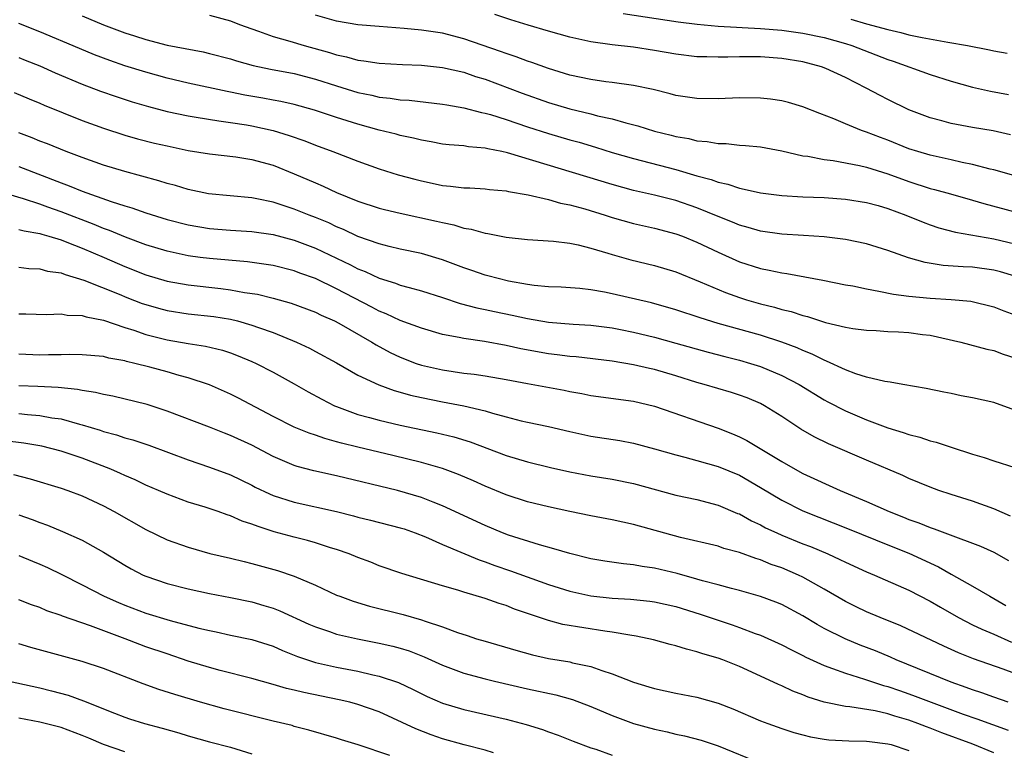
# Model space of a CAD drawing. Units: inches. Extents: x 2589000 to 2592000, y 1539000 to 1542000.
# Drawn here: x 2589987 to 2590080, y 1539866 to 1539935 of the extents above; entities that cross this region are included whole.
import ezdxf

# ---------------------------------------------------------------- set-up
doc = ezdxf.new("R2010")
doc.units = ezdxf.units.IN
doc.header["$MEASUREMENT"] = 0
doc.layers.add('LD25891539_2ft', color=122, linetype='Continuous')

msp = doc.modelspace()

# ---------------------------------------------------------------- linework, layer by layer
at = {"layer": 'LD25891539_2ft'}
for points, elevation in [([(2589993, 1539935.807), (2589995, 1539934.961), (2589997, 1539934.217), (2589997.927, 1539933.927), (2589999, 1539933.566), (2590001, 1539933.044), (2590004.407, 1539932.407), (2590005, 1539932.269), (2590007, 1539931.741), (2590007.559, 1539931.558), (2590009.123, 1539931.123), (2590010.775, 1539930.775), (2590013, 1539930.358), (2590015, 1539929.846), (2590017, 1539929.206), (2590019, 1539928.591), (2590020.315, 1539928.315), (2590021, 1539928.134), (2590022.038, 1539928.038), (2590023, 1539927.872), (2590023.84, 1539927.841), (2590027, 1539927.485), (2590027.396, 1539927.396), (2590029, 1539927.128), (2590030.681, 1539926.681), (2590031, 1539926.632), (2590031.508, 1539926.492), (2590033, 1539926.019), (2590035, 1539925.341), (2590037, 1539924.692), (2590039, 1539924.109), (2590039.871, 1539923.871), (2590041.416, 1539923.416), (2590043, 1539922.924), (2590045, 1539922.352), (2590049, 1539921.302), (2590051, 1539920.704), (2590052.349, 1539920.349), (2590053, 1539920.096), (2590053.917, 1539919.918), (2590055, 1539919.53), (2590055.463, 1539919.463), (2590057, 1539919.09), (2590059, 1539918.852), (2590061, 1539918.734), (2590063, 1539918.646), (2590065, 1539918.506), (2590067, 1539918.196), (2590068.103, 1539917.897), (2590069, 1539917.633), (2590070.706, 1539917), (2590072.329, 1539916.329), (2590073, 1539916.078), (2590073.81, 1539915.81), (2590075.386, 1539915.386), (2590079, 1539914.763), (2590081, 1539914.292)], 8288), ([(2590005, 1539935.888), (2590007, 1539935.331), (2590007.839, 1539935), (2590009, 1539934.573), (2590009.633, 1539934.367), (2590011, 1539933.863), (2590012.587, 1539933.413), (2590013.926, 1539933), (2590016.338, 1539932.338), (2590017, 1539932.121), (2590017.939, 1539931.939), (2590019, 1539931.635), (2590019.578, 1539931.577), (2590021, 1539931.345), (2590023.221, 1539931.22), (2590025, 1539931.164), (2590027, 1539930.952), (2590029, 1539930.483), (2590030.101, 1539930.1), (2590031, 1539929.823), (2590034.504, 1539928.504), (2590037, 1539927.622), (2590039, 1539927.025), (2590041, 1539926.548), (2590041.623, 1539926.377), (2590043, 1539926.074), (2590044.301, 1539925.698), (2590045.427, 1539925.427), (2590047, 1539924.937), (2590048.554, 1539924.554), (2590049, 1539924.427), (2590050.229, 1539924.229), (2590051, 1539924.019), (2590051.961, 1539923.961), (2590053, 1539923.756), (2590053.751, 1539923.752), (2590055, 1539923.614), (2590055.584, 1539923.584), (2590057, 1539923.435), (2590059, 1539923.057), (2590061, 1539922.603), (2590061.446, 1539922.554), (2590063, 1539922.251), (2590063.849, 1539922.152), (2590066.326, 1539921.674), (2590067, 1539921.51), (2590069, 1539920.883), (2590071, 1539920.164), (2590073, 1539919.522), (2590073.422, 1539919.422), (2590074.921, 1539919), (2590077, 1539918.406), (2590078.08, 1539918.08), (2590081, 1539917.311)], 8290), ([(2590082.34, 1539920.34), (2590079, 1539921.271), (2590078.657, 1539921.343), (2590077, 1539921.785), (2590076.031, 1539921.969), (2590075, 1539922.21), (2590073, 1539922.648), (2590071.829, 1539923), (2590071, 1539923.271), (2590069, 1539924.073), (2590068.32, 1539924.32), (2590067, 1539924.845), (2590066.525, 1539925), (2590065, 1539925.619), (2590063.912, 1539926.088), (2590062.582, 1539926.582), (2590061, 1539927.227), (2590059.638, 1539927.638), (2590059, 1539927.795), (2590057.949, 1539927.949), (2590057, 1539928.055), (2590055, 1539928.068), (2590053, 1539927.977), (2590051, 1539927.995), (2590049, 1539928.302), (2590048.458, 1539928.457), (2590046.861, 1539928.861), (2590045, 1539929.247), (2590043, 1539929.52), (2590042.415, 1539929.586), (2590041, 1539929.791), (2590039, 1539930.222), (2590037, 1539930.83), (2590035.411, 1539931.411), (2590035, 1539931.537), (2590033.946, 1539931.946), (2590033, 1539932.252), (2590032.462, 1539932.462), (2590029, 1539933.654), (2590027, 1539934.163), (2590025, 1539934.463), (2590023.381, 1539934.618), (2590021, 1539934.793), (2590019, 1539934.968), (2590017, 1539935.306), (2590015, 1539935.873)], 8292), ([(2590080.586, 1539924.586), (2590078.943, 1539924.943), (2590077, 1539925.26), (2590075, 1539925.651), (2590074.094, 1539925.906), (2590073, 1539926.191), (2590071, 1539926.929), (2590069, 1539927.9), (2590068.277, 1539928.277), (2590066.97, 1539929), (2590065, 1539929.989), (2590063.158, 1539930.842), (2590062.749, 1539931), (2590061, 1539931.456), (2590059, 1539931.776), (2590057, 1539931.932), (2590055.932, 1539931.932), (2590055, 1539931.959), (2590053.92, 1539931.92), (2590053, 1539931.923), (2590051.93, 1539931.929), (2590051, 1539931.958), (2590049, 1539932.187), (2590047, 1539932.534), (2590045, 1539932.848), (2590043, 1539933.09), (2590041, 1539933.372), (2590039, 1539933.81), (2590037, 1539934.363), (2590035.074, 1539934.926), (2590033.428, 1539935.428), (2590031.936, 1539935.936)], 8294), ([(2590044.049, 1539936.049), (2590049.241, 1539935.24), (2590051.018, 1539935.018), (2590053, 1539934.845), (2590054.73, 1539934.73), (2590055.277, 1539934.723), (2590057, 1539934.619), (2590059, 1539934.459), (2590061, 1539934.185), (2590063, 1539933.758), (2590065, 1539933.193), (2590065.605, 1539933), (2590069, 1539931.692), (2590069.527, 1539931.528), (2590073, 1539930.272), (2590075, 1539929.634), (2590077, 1539929.085), (2590078.705, 1539928.705), (2590080.381, 1539928.381)], 8296), ([(2590081, 1539911.218), (2590079.634, 1539911.634), (2590079, 1539911.8), (2590077, 1539912.074), (2590076.113, 1539912.113), (2590074.244, 1539912.243), (2590072.519, 1539912.519), (2590070.971, 1539912.971), (2590069, 1539913.664), (2590067, 1539914.276), (2590065, 1539914.683), (2590063, 1539914.932), (2590061.068, 1539915.068), (2590059, 1539915.187), (2590057, 1539915.467), (2590055.833, 1539915.833), (2590055, 1539916.054), (2590054.342, 1539916.342), (2590053, 1539916.872), (2590051, 1539917.691), (2590049, 1539918.365), (2590047, 1539918.873), (2590045, 1539919.332), (2590043, 1539919.877), (2590033.117, 1539922.883), (2590032.583, 1539923), (2590031.253, 1539923.254), (2590031, 1539923.327), (2590029.444, 1539923.444), (2590029, 1539923.524), (2590027.626, 1539923.626), (2590027, 1539923.706), (2590025.918, 1539923.918), (2590025, 1539924.07), (2590024.267, 1539924.267), (2590023, 1539924.525), (2590022.632, 1539924.632), (2590021, 1539925.027), (2590019, 1539925.578), (2590017, 1539926.223), (2590014.919, 1539926.919), (2590013, 1539927.442), (2590011.724, 1539927.724), (2590011, 1539927.849), (2590010.04, 1539928.04), (2590008.338, 1539928.338), (2590007, 1539928.619), (2590006.671, 1539928.671), (2590003, 1539929.465), (2590001, 1539929.943), (2589999, 1539930.486), (2589997, 1539931.099), (2589995.588, 1539931.588), (2589994.143, 1539932.143), (2589992.727, 1539932.727), (2589989, 1539934.314), (2589987, 1539935.106)], 8286), ([(2590065.505, 1539935.505), (2590067, 1539935.064), (2590069, 1539934.513), (2590070.25, 1539934.25), (2590071, 1539934.034), (2590072.241, 1539933.759), (2590074.687, 1539933.313), (2590076.539, 1539933), (2590078.595, 1539932.595), (2590079, 1539932.5), (2590080.277, 1539932.277)], 8298), ([(2589987, 1539931.87), (2589987.616, 1539931.616), (2589989, 1539931.081), (2589990.445, 1539930.445), (2589993, 1539929.365), (2589994.706, 1539928.706), (2589996.191, 1539928.191), (2589997.706, 1539927.706), (2589999.249, 1539927.248), (2590001, 1539926.787), (2590003, 1539926.358), (2590003.748, 1539926.252), (2590005.887, 1539925.887), (2590007, 1539925.758), (2590008.482, 1539925.518), (2590009, 1539925.424), (2590011, 1539924.98), (2590012.522, 1539924.521), (2590014.007, 1539924.007), (2590015, 1539923.607), (2590016.632, 1539923), (2590019, 1539922.081), (2590021, 1539921.367), (2590022.804, 1539920.804), (2590024.377, 1539920.377), (2590025, 1539920.221), (2590026.021, 1539920.021), (2590027, 1539919.8), (2590027.745, 1539919.745), (2590029, 1539919.578), (2590029.561, 1539919.561), (2590031, 1539919.481), (2590031.42, 1539919.42), (2590033, 1539919.287), (2590033.225, 1539919.225), (2590035.087, 1539918.913), (2590037, 1539918.457), (2590038.127, 1539918.128), (2590039, 1539917.963), (2590040.421, 1539917.579), (2590042.34, 1539917), (2590043, 1539916.786), (2590045, 1539916.211), (2590047, 1539915.758), (2590049, 1539915.243), (2590049.651, 1539915), (2590051, 1539914.449), (2590053, 1539913.491), (2590055, 1539912.595), (2590057, 1539911.946), (2590057.807, 1539911.806), (2590059, 1539911.534), (2590059.483, 1539911.484), (2590062.869, 1539910.869), (2590065, 1539910.429), (2590065.694, 1539910.306), (2590067, 1539910.03), (2590068.169, 1539909.831), (2590069.535, 1539909.535), (2590071, 1539909.333), (2590073, 1539909.142), (2590075, 1539909.037), (2590076.856, 1539908.856), (2590079, 1539908.339), (2590079.963, 1539907.963), (2590081, 1539907.592)], 8284), ([(2589986.569, 1539928.569), (2589987.975, 1539927.975), (2589989, 1539927.569), (2589989.394, 1539927.394), (2589993, 1539925.946), (2589995, 1539925.21), (2589997, 1539924.552), (2589998.205, 1539924.205), (2589999.803, 1539923.803), (2590001, 1539923.526), (2590003, 1539923.114), (2590005, 1539922.791), (2590007.502, 1539922.498), (2590009, 1539922.255), (2590011, 1539921.699), (2590013, 1539920.907), (2590015, 1539920.036), (2590015.734, 1539919.734), (2590017, 1539919.142), (2590019, 1539918.326), (2590021, 1539917.667), (2590021.529, 1539917.529), (2590023, 1539917.189), (2590026.435, 1539916.435), (2590027, 1539916.286), (2590028.074, 1539916.074), (2590029, 1539915.777), (2590029.682, 1539915.682), (2590031, 1539915.304), (2590031.273, 1539915.273), (2590033, 1539914.929), (2590035, 1539914.696), (2590037.455, 1539914.545), (2590039, 1539914.356), (2590039.801, 1539914.199), (2590041, 1539913.892), (2590042.589, 1539913.41), (2590043, 1539913.272), (2590044.771, 1539912.771), (2590047, 1539912.239), (2590049, 1539911.63), (2590051.317, 1539910.683), (2590053.678, 1539909.678), (2590055, 1539909.204), (2590055.661, 1539909), (2590057, 1539908.621), (2590058.306, 1539908.306), (2590059, 1539908.091), (2590059.892, 1539907.892), (2590061, 1539907.514), (2590061.422, 1539907.422), (2590063.135, 1539906.865), (2590065, 1539906.416), (2590065.696, 1539906.304), (2590067, 1539906.126), (2590067.898, 1539906.102), (2590069, 1539906.013), (2590070.017, 1539905.982), (2590071, 1539905.903), (2590072.27, 1539905.73), (2590073, 1539905.646), (2590075.905, 1539905), (2590078.342, 1539904.342), (2590079, 1539904.2), (2590079.878, 1539903.878), (2590081, 1539903.522)], 8282), ([(2590081, 1539898.574), (2590079, 1539899.317), (2590077, 1539899.734), (2590075.939, 1539899.939), (2590075, 1539900.147), (2590074.28, 1539900.28), (2590072.639, 1539900.639), (2590070.427, 1539901), (2590069.231, 1539901.231), (2590068.726, 1539901.274), (2590067, 1539901.71), (2590065.985, 1539902.015), (2590065, 1539902.391), (2590063.221, 1539903.221), (2590063, 1539903.289), (2590061.87, 1539903.87), (2590061, 1539904.199), (2590060.454, 1539904.454), (2590059, 1539905.002), (2590057, 1539905.65), (2590053, 1539906.761), (2590051.293, 1539907.293), (2590049, 1539908.062), (2590046.713, 1539908.713), (2590043, 1539909.569), (2590042.28, 1539909.72), (2590041, 1539909.94), (2590039.935, 1539910.065), (2590038.191, 1539910.191), (2590037, 1539910.238), (2590035.642, 1539910.358), (2590035, 1539910.453), (2590033.23, 1539910.77), (2590032.245, 1539911), (2590031.272, 1539911.272), (2590031, 1539911.334), (2590029.762, 1539911.762), (2590029, 1539912.008), (2590027, 1539912.764), (2590025, 1539913.366), (2590023, 1539913.792), (2590021.969, 1539914.031), (2590021, 1539914.282), (2590019, 1539914.993), (2590017.642, 1539915.642), (2590017, 1539915.898), (2590016.257, 1539916.257), (2590015, 1539916.778), (2590014.404, 1539917), (2590013, 1539917.562), (2590011, 1539918.208), (2590009.459, 1539918.541), (2590009, 1539918.626), (2590004.908, 1539919), (2590003, 1539919.415), (2590001.785, 1539919.785), (2590001, 1539919.989), (2590000.23, 1539920.23), (2589997, 1539921.119), (2589995, 1539921.726), (2589993, 1539922.424), (2589991.473, 1539923), (2589989.721, 1539923.721), (2589989, 1539923.99), (2589988.285, 1539924.285), (2589987, 1539924.752)], 8280), ([(2589987, 1539921.598), (2589991, 1539920.053), (2589991.776, 1539919.776), (2589993, 1539919.264), (2589995.724, 1539918.276), (2589997, 1539917.864), (2589997.672, 1539917.672), (2589999, 1539917.198), (2590001, 1539916.595), (2590003, 1539916.089), (2590005, 1539915.743), (2590007, 1539915.576), (2590009, 1539915.446), (2590011, 1539915.158), (2590013, 1539914.637), (2590015, 1539913.88), (2590018.303, 1539912.303), (2590019, 1539911.935), (2590019.679, 1539911.679), (2590021, 1539911.045), (2590022.569, 1539910.569), (2590023, 1539910.397), (2590023.849, 1539910.151), (2590025, 1539909.857), (2590027, 1539909.218), (2590028.662, 1539908.662), (2590030.241, 1539908.241), (2590031, 1539908.088), (2590031.887, 1539907.887), (2590033.548, 1539907.548), (2590035, 1539907.222), (2590037, 1539906.874), (2590039.308, 1539906.692), (2590041, 1539906.614), (2590043, 1539906.365), (2590043.796, 1539906.204), (2590045, 1539905.95), (2590047, 1539905.459), (2590049, 1539904.917), (2590052.047, 1539904.047), (2590053.634, 1539903.634), (2590055, 1539903.306), (2590056.06, 1539903), (2590057, 1539902.7), (2590059, 1539901.856), (2590060.634, 1539901), (2590063, 1539899.543), (2590063.356, 1539899.356), (2590065, 1539898.511), (2590067, 1539897.673), (2590069, 1539896.917), (2590070.467, 1539896.467), (2590071, 1539896.269), (2590072.028, 1539896.028), (2590073, 1539895.688), (2590073.567, 1539895.567), (2590075, 1539895.073), (2590077, 1539894.418), (2590078.114, 1539894.114), (2590079, 1539893.801), (2590081, 1539893.167)], 8278), ([(2590080.584, 1539888.584), (2590079, 1539889.273), (2590077, 1539889.975), (2590075, 1539890.607), (2590073.828, 1539891), (2590073, 1539891.304), (2590071, 1539892.134), (2590070.412, 1539892.411), (2590067, 1539893.848), (2590063.414, 1539895.413), (2590062.063, 1539896.063), (2590060.796, 1539896.796), (2590059, 1539897.975), (2590057.367, 1539899), (2590057, 1539899.196), (2590055.729, 1539899.729), (2590055, 1539900.005), (2590054.25, 1539900.25), (2590051.681, 1539901), (2590051, 1539901.184), (2590049, 1539901.812), (2590047, 1539902.405), (2590046.509, 1539902.509), (2590045, 1539902.873), (2590043, 1539903.209), (2590039.616, 1539903.616), (2590039, 1539903.659), (2590037.817, 1539903.817), (2590037, 1539903.902), (2590034.38, 1539904.38), (2590033, 1539904.69), (2590030.944, 1539905.056), (2590029, 1539905.333), (2590028.56, 1539905.441), (2590027, 1539905.726), (2590025, 1539906.311), (2590023, 1539907.054), (2590021.678, 1539907.678), (2590021, 1539907.936), (2590020.311, 1539908.31), (2590017, 1539910.039), (2590015, 1539911.005), (2590013.531, 1539911.531), (2590013, 1539911.741), (2590011, 1539912.234), (2590010.343, 1539912.343), (2590008.581, 1539912.581), (2590005, 1539912.89), (2590004.137, 1539913), (2590003, 1539913.152), (2590001, 1539913.581), (2589999, 1539914.2), (2589997.093, 1539914.907), (2589995.555, 1539915.555), (2589995, 1539915.746), (2589994.12, 1539916.12), (2589991, 1539917.319), (2589989.744, 1539917.744), (2589989, 1539918.026), (2589987.462, 1539918.538), (2589985.197, 1539919.198)], 8276), ([(2589987, 1539915.652), (2589987.503, 1539915.503), (2589989, 1539915.249), (2589989.183, 1539915.183), (2589989.846, 1539915), (2589991, 1539914.649), (2589991.552, 1539914.448), (2589993, 1539913.874), (2589995.052, 1539913), (2589997, 1539912.14), (2589999, 1539911.347), (2590001, 1539910.752), (2590003, 1539910.406), (2590006.071, 1539910.071), (2590007, 1539909.946), (2590008.297, 1539909.702), (2590009.522, 1539909.522), (2590011, 1539909.164), (2590012.697, 1539908.697), (2590015, 1539907.834), (2590015.554, 1539907.554), (2590016.81, 1539907), (2590017.216, 1539906.784), (2590020.315, 1539905), (2590020.735, 1539904.735), (2590022.038, 1539904.038), (2590023, 1539903.581), (2590024.511, 1539903), (2590025, 1539902.83), (2590027, 1539902.378), (2590029, 1539902.083), (2590029.978, 1539901.978), (2590031, 1539901.82), (2590033, 1539901.474), (2590035, 1539901.092), (2590038.463, 1539900.463), (2590039, 1539900.348), (2590040.148, 1539900.148), (2590041, 1539899.974), (2590045, 1539899.428), (2590047, 1539898.972), (2590053, 1539896.889), (2590054.357, 1539896.357), (2590055, 1539896.068), (2590055.717, 1539895.717), (2590059, 1539893.721), (2590060.269, 1539893), (2590061, 1539892.603), (2590064.505, 1539891), (2590067, 1539889.959), (2590069.131, 1539889), (2590070.48, 1539888.481), (2590071, 1539888.261), (2590071.94, 1539887.94), (2590073, 1539887.496), (2590073.382, 1539887.382), (2590075.395, 1539886.604), (2590077, 1539886.033), (2590077.741, 1539885.741), (2590079, 1539885.183), (2590080.381, 1539884.381)], 8274), ([(2589987, 1539912.078), (2589987.963, 1539911.963), (2589989, 1539911.927), (2589989.718, 1539911.719), (2589991, 1539911.538), (2589991.378, 1539911.378), (2589993.135, 1539910.865), (2589996.474, 1539909.526), (2589997.215, 1539909.215), (2589998.66, 1539908.66), (2589999, 1539908.543), (2590000.206, 1539908.205), (2590001, 1539907.999), (2590003, 1539907.688), (2590005.419, 1539907.419), (2590007, 1539907.164), (2590007.657, 1539907), (2590009, 1539906.616), (2590009.623, 1539906.377), (2590011, 1539905.898), (2590013.223, 1539905), (2590014.434, 1539904.433), (2590015, 1539904.133), (2590017, 1539903.035), (2590019, 1539901.899), (2590020.967, 1539900.968), (2590022.421, 1539900.422), (2590023, 1539900.271), (2590023.984, 1539899.984), (2590025, 1539899.76), (2590027, 1539899.369), (2590029.002, 1539899.002), (2590031, 1539898.517), (2590031.711, 1539898.289), (2590033, 1539897.936), (2590034.423, 1539897.577), (2590035, 1539897.444), (2590037, 1539897.031), (2590039, 1539896.56), (2590041, 1539896.138), (2590043.708, 1539895.708), (2590045, 1539895.455), (2590047, 1539894.923), (2590049, 1539894.353), (2590049.848, 1539894.152), (2590051, 1539893.841), (2590053, 1539893.275), (2590055, 1539892.443), (2590057, 1539891.286), (2590059, 1539890.068), (2590061, 1539889.072), (2590065.348, 1539887.348), (2590069, 1539885.861), (2590071, 1539885.065), (2590073.784, 1539883.784), (2590075, 1539883.081), (2590077, 1539881.961), (2590078.639, 1539881), (2590079, 1539880.809), (2590080.136, 1539880.136)], 8272), ([(2589987, 1539907.683), (2589987.678, 1539907.678), (2589989.618, 1539907.618), (2589991, 1539907.676), (2589991.562, 1539907.562), (2589993, 1539907.52), (2589993.382, 1539907.382), (2589995, 1539907.075), (2589997, 1539906.393), (2589997.87, 1539906.13), (2589999, 1539905.737), (2590001, 1539905.236), (2590003, 1539904.879), (2590004.619, 1539904.619), (2590006.231, 1539904.231), (2590007, 1539903.982), (2590007.719, 1539903.719), (2590009, 1539903.185), (2590009.407, 1539903), (2590011, 1539902.169), (2590013, 1539901.079), (2590014.316, 1539900.316), (2590015.605, 1539899.604), (2590016.795, 1539899), (2590017, 1539898.911), (2590019, 1539898.179), (2590020.115, 1539897.885), (2590021, 1539897.627), (2590023, 1539897.166), (2590026.441, 1539896.441), (2590028.054, 1539896.054), (2590029.588, 1539895.589), (2590033, 1539894.283), (2590035, 1539893.692), (2590037.173, 1539893.173), (2590039, 1539892.765), (2590041, 1539892.389), (2590043, 1539892.057), (2590045, 1539891.644), (2590049, 1539890.565), (2590051, 1539890.136), (2590053, 1539889.621), (2590054.835, 1539888.835), (2590055, 1539888.778), (2590056.131, 1539888.131), (2590057, 1539887.742), (2590057.479, 1539887.479), (2590058.522, 1539887), (2590059, 1539886.79), (2590061, 1539885.969), (2590061.698, 1539885.698), (2590063.363, 1539885), (2590064.492, 1539884.492), (2590065, 1539884.225), (2590067, 1539883.305), (2590067.742, 1539883), (2590071, 1539881.585), (2590073, 1539880.555), (2590073.965, 1539879.965), (2590075.666, 1539879), (2590077, 1539878.319), (2590077.891, 1539877.891), (2590079, 1539877.439), (2590080.668, 1539876.668)], 8270), ([(2590081, 1539873.698), (2590079.887, 1539874.113), (2590077.095, 1539875.095), (2590075.665, 1539875.665), (2590074.287, 1539876.287), (2590070.222, 1539878.222), (2590068.282, 1539879), (2590067, 1539879.542), (2590066.012, 1539880.012), (2590065, 1539880.508), (2590063, 1539881.68), (2590061, 1539882.807), (2590060.594, 1539883), (2590059, 1539883.68), (2590058.017, 1539884.017), (2590057, 1539884.44), (2590056.561, 1539884.561), (2590055, 1539885.143), (2590053.532, 1539885.532), (2590053, 1539885.722), (2590049.456, 1539886.544), (2590045, 1539887.788), (2590043.994, 1539887.994), (2590043, 1539888.223), (2590041, 1539888.595), (2590039, 1539888.997), (2590037, 1539889.44), (2590035, 1539889.933), (2590033, 1539890.57), (2590031, 1539891.41), (2590029.911, 1539891.911), (2590028.515, 1539892.515), (2590027, 1539893.063), (2590025, 1539893.627), (2590022.289, 1539894.289), (2590019, 1539895.07), (2590017.457, 1539895.457), (2590017, 1539895.597), (2590015.892, 1539895.891), (2590015, 1539896.215), (2590014.402, 1539896.403), (2590012.98, 1539896.98), (2590011, 1539897.975), (2590007.727, 1539899.727), (2590007, 1539900.091), (2590005, 1539900.968), (2590003, 1539901.623), (2590002.154, 1539901.846), (2590001, 1539902.186), (2589999.364, 1539902.636), (2589997.969, 1539903), (2589997.18, 1539903.18), (2589997, 1539903.239), (2589995.498, 1539903.498), (2589995, 1539903.636), (2589993, 1539903.818), (2589991.834, 1539903.834), (2589991, 1539903.81), (2589989.813, 1539903.813), (2589989, 1539903.787), (2589987, 1539903.879)], 8268), ([(2590080.352, 1539871), (2590079, 1539871.469), (2590077.882, 1539871.882), (2590077, 1539872.161), (2590076.398, 1539872.398), (2590075, 1539872.883), (2590069.792, 1539875), (2590069.251, 1539875.251), (2590067.839, 1539875.839), (2590066.396, 1539876.396), (2590064.977, 1539876.977), (2590063, 1539877.965), (2590062.327, 1539878.327), (2590061, 1539879.155), (2590059, 1539880.217), (2590058.446, 1539880.446), (2590056.984, 1539880.984), (2590055, 1539881.557), (2590054.257, 1539881.743), (2590053, 1539882.099), (2590051.523, 1539882.476), (2590051, 1539882.635), (2590049.146, 1539883.146), (2590047, 1539883.658), (2590045.814, 1539883.814), (2590045, 1539883.977), (2590044.06, 1539884.059), (2590042.322, 1539884.323), (2590041, 1539884.55), (2590039, 1539885.029), (2590037.5, 1539885.5), (2590036.135, 1539885.865), (2590033.212, 1539886.788), (2590032.641, 1539887), (2590031, 1539887.678), (2590027, 1539889.559), (2590026.106, 1539889.894), (2590025, 1539890.344), (2590022.75, 1539891), (2590017, 1539892.383), (2590014.856, 1539892.856), (2590013.271, 1539893.271), (2590013, 1539893.361), (2590011, 1539894.213), (2590009, 1539895.265), (2590007, 1539896.196), (2590006.41, 1539896.41), (2590005, 1539896.972), (2590001, 1539898.491), (2589999.111, 1539899.111), (2589995.886, 1539899.886), (2589995, 1539900.045), (2589994.248, 1539900.248), (2589993, 1539900.431), (2589992.536, 1539900.536), (2589990.725, 1539900.725), (2589988.816, 1539900.816), (2589987, 1539900.883)], 8266), ([(2589987, 1539898.254), (2589987.839, 1539898.161), (2589989, 1539898.083), (2589990.131, 1539897.869), (2589991, 1539897.76), (2589992.738, 1539897.262), (2589993, 1539897.203), (2589994.68, 1539896.68), (2589995, 1539896.562), (2589996.243, 1539896.243), (2589997, 1539895.976), (2589997.774, 1539895.774), (2589999.27, 1539895.27), (2590003, 1539893.881), (2590005, 1539893.207), (2590007, 1539892.463), (2590009, 1539891.495), (2590009.322, 1539891.322), (2590010.666, 1539890.666), (2590011, 1539890.531), (2590013, 1539889.88), (2590016.996, 1539888.996), (2590018.604, 1539888.604), (2590019, 1539888.49), (2590020.198, 1539888.198), (2590023, 1539887.479), (2590023.359, 1539887.359), (2590024.415, 1539887), (2590025.37, 1539886.63), (2590027, 1539885.898), (2590030.441, 1539884.441), (2590031, 1539884.264), (2590031.917, 1539883.917), (2590033.412, 1539883.412), (2590037, 1539882.107), (2590039, 1539881.476), (2590041, 1539881.042), (2590043, 1539880.825), (2590044.735, 1539880.735), (2590046.553, 1539880.554), (2590047, 1539880.496), (2590049, 1539880.027), (2590051.312, 1539879.312), (2590054.313, 1539878.313), (2590055, 1539878.071), (2590056.5, 1539877.5), (2590057, 1539877.326), (2590059, 1539876.428), (2590059.935, 1539875.935), (2590061, 1539875.414), (2590061.268, 1539875.267), (2590063, 1539874.469), (2590063.803, 1539874.197), (2590065, 1539873.733), (2590066.82, 1539873.18), (2590068.59, 1539872.59), (2590069, 1539872.495), (2590070.099, 1539872.099), (2590071, 1539871.805), (2590071.588, 1539871.588), (2590076.131, 1539869.869), (2590077.419, 1539869.419), (2590080.35, 1539868.351)], 8264), ([(2590079, 1539866.21), (2590077.033, 1539867.033), (2590074.107, 1539868.107), (2590073, 1539868.56), (2590072.67, 1539868.67), (2590071.851, 1539869), (2590071, 1539869.307), (2590069.678, 1539869.678), (2590069, 1539869.903), (2590067.827, 1539870.173), (2590065.439, 1539870.561), (2590065, 1539870.591), (2590063.01, 1539871), (2590061.482, 1539871.483), (2590061, 1539871.692), (2590060.047, 1539872.047), (2590059, 1539872.55), (2590058.681, 1539872.681), (2590057, 1539873.469), (2590055, 1539874.371), (2590053.426, 1539875), (2590053, 1539875.156), (2590051.562, 1539875.562), (2590051, 1539875.767), (2590049.997, 1539875.996), (2590049, 1539876.331), (2590048.457, 1539876.456), (2590046.899, 1539876.899), (2590045.25, 1539877.25), (2590044.681, 1539877.319), (2590043, 1539877.617), (2590042.298, 1539877.702), (2590038.338, 1539878.339), (2590037, 1539878.711), (2590035.279, 1539879.279), (2590035, 1539879.394), (2590033.796, 1539879.796), (2590033, 1539880.125), (2590032.328, 1539880.328), (2590031, 1539880.806), (2590029, 1539881.39), (2590028.421, 1539881.579), (2590027, 1539881.985), (2590023.153, 1539883.153), (2590021, 1539883.893), (2590020.212, 1539884.212), (2590019, 1539884.653), (2590018.168, 1539885), (2590017, 1539885.413), (2590016.415, 1539885.585), (2590015, 1539886.052), (2590014.266, 1539886.266), (2590013, 1539886.578), (2590011.104, 1539887.104), (2590009.582, 1539887.582), (2590009, 1539887.825), (2590008.101, 1539888.101), (2590007, 1539888.597), (2590006.684, 1539888.683), (2590005.811, 1539889), (2590004.584, 1539889.416), (2590003, 1539889.896), (2590001, 1539890.639), (2590000.204, 1539891), (2589999, 1539891.509), (2589997.997, 1539891.997), (2589997, 1539892.402), (2589996.599, 1539892.599), (2589995.68, 1539893), (2589993, 1539894.034), (2589991, 1539894.705), (2589989.178, 1539895.178), (2589987.477, 1539895.477), (2589985.688, 1539895.688)], 8262), ([(2589986.504, 1539892.504), (2589988.098, 1539892.098), (2589991, 1539891.227), (2589991.651, 1539891), (2589993, 1539890.486), (2589995, 1539889.536), (2589996.001, 1539889), (2589999, 1539887.3), (2590001, 1539886.347), (2590003, 1539885.627), (2590005.043, 1539885.043), (2590007, 1539884.597), (2590008.275, 1539884.275), (2590009, 1539884.111), (2590011.43, 1539883.43), (2590013, 1539882.906), (2590015, 1539882.057), (2590017, 1539881.123), (2590017.297, 1539881), (2590018.547, 1539880.548), (2590020.086, 1539880.086), (2590023.28, 1539879.28), (2590025, 1539878.781), (2590025.352, 1539878.648), (2590027, 1539878.112), (2590028.412, 1539877.588), (2590029.309, 1539877.309), (2590030.201, 1539877), (2590031, 1539876.752), (2590033.908, 1539875.908), (2590035.479, 1539875.479), (2590037, 1539875.142), (2590039, 1539874.809), (2590039.266, 1539874.734), (2590041, 1539874.372), (2590042.013, 1539873.987), (2590043, 1539873.684), (2590045, 1539872.897), (2590046.468, 1539872.468), (2590047, 1539872.295), (2590049, 1539871.856), (2590051, 1539871.464), (2590053, 1539870.912), (2590054.379, 1539870.379), (2590057, 1539869.254), (2590057.672, 1539869), (2590059, 1539868.525), (2590060.151, 1539868.151), (2590061, 1539867.911), (2590061.727, 1539867.727), (2590063, 1539867.497), (2590063.443, 1539867.443), (2590065.342, 1539867.342), (2590067, 1539867.33), (2590067.278, 1539867.278), (2590069, 1539867.083), (2590069.309, 1539867), (2590071, 1539866.451)], 8260), ([(2589987, 1539888.703), (2589988.264, 1539888.265), (2589989, 1539887.975), (2589989.722, 1539887.722), (2589991.131, 1539887.131), (2589993, 1539886.293), (2589995, 1539885.173), (2589997, 1539883.94), (2589997.601, 1539883.601), (2589998.76, 1539883), (2589999, 1539882.893), (2590001, 1539882.217), (2590003, 1539881.696), (2590005, 1539881.266), (2590007, 1539880.884), (2590009, 1539880.466), (2590010.145, 1539880.145), (2590011, 1539879.884), (2590011.645, 1539879.645), (2590014.384, 1539878.384), (2590015, 1539878.116), (2590016.319, 1539877.681), (2590017, 1539877.44), (2590018.977, 1539876.977), (2590021, 1539876.585), (2590022.293, 1539876.292), (2590023, 1539876.1), (2590023.838, 1539875.838), (2590025.274, 1539875.274), (2590027, 1539874.487), (2590029, 1539873.748), (2590031, 1539873.218), (2590031.9, 1539873), (2590035, 1539872.267), (2590037.697, 1539871.697), (2590039.27, 1539871.27), (2590041, 1539870.598), (2590043, 1539869.74), (2590045, 1539869.006), (2590047, 1539868.443), (2590048.192, 1539868.192), (2590049, 1539867.98), (2590049.817, 1539867.817), (2590051.402, 1539867.403), (2590053, 1539866.882), (2590057, 1539865.261)], 8258), ([(2589987, 1539884.868), (2589988.31, 1539884.31), (2589989, 1539884.034), (2589989.709, 1539883.709), (2589991.064, 1539883.064), (2589993, 1539882.093), (2589995.078, 1539881), (2589996.403, 1539880.403), (2589997, 1539880.157), (2589999, 1539879.406), (2590001.296, 1539878.704), (2590004.012, 1539877.988), (2590005, 1539877.765), (2590005.644, 1539877.643), (2590007, 1539877.348), (2590009, 1539876.939), (2590011, 1539876.294), (2590011.886, 1539875.886), (2590013, 1539875.452), (2590013.315, 1539875.315), (2590015, 1539874.764), (2590017, 1539874.31), (2590019, 1539873.921), (2590020.409, 1539873.591), (2590021, 1539873.471), (2590022.852, 1539872.852), (2590024.211, 1539872.211), (2590025.549, 1539871.549), (2590027, 1539870.911), (2590029, 1539870.31), (2590033, 1539869.388), (2590034.884, 1539868.884), (2590036.422, 1539868.422), (2590037, 1539868.204), (2590037.898, 1539867.898), (2590039.33, 1539867.33), (2590041, 1539866.692), (2590041.446, 1539866.555), (2590043, 1539866.015)], 8256), ([(2590031.791, 1539866.209), (2590031, 1539866.471), (2590029.023, 1539866.977), (2590027, 1539867.556), (2590025.927, 1539867.928), (2590024.479, 1539868.478), (2590021, 1539870.082), (2590019, 1539870.793), (2590018.245, 1539871), (2590017.24, 1539871.24), (2590013.904, 1539871.904), (2590013, 1539872.13), (2590012.284, 1539872.284), (2590011, 1539872.667), (2590009, 1539873.236), (2590006.008, 1539873.992), (2590005, 1539874.264), (2590003, 1539874.892), (2590001, 1539875.556), (2589999, 1539876.242), (2589998.442, 1539876.442), (2589997.036, 1539877), (2589993.771, 1539878.229), (2589991.124, 1539879.123), (2589991, 1539879.181), (2589989.645, 1539879.645), (2589989, 1539879.93), (2589988.204, 1539880.204), (2589987, 1539880.672)], 8254), ([(2590022.022, 1539865.978), (2590019.035, 1539866.965), (2590017.451, 1539867.451), (2590017, 1539867.604), (2590014.372, 1539868.372), (2590013, 1539868.722), (2590012.791, 1539868.79), (2590011, 1539869.211), (2590006.379, 1539870.379), (2590004.141, 1539871), (2590001.722, 1539871.722), (2590000.211, 1539872.211), (2589998.732, 1539872.732), (2589995, 1539874.18), (2589993, 1539874.85), (2589988.159, 1539876.159), (2589987, 1539876.507)], 8252), ([(2589986.093, 1539873), (2589989, 1539872.348), (2589990.084, 1539872.084), (2589991.656, 1539871.656), (2589993.126, 1539871.125), (2589996.04, 1539869.959), (2589997, 1539869.592), (2589997.443, 1539869.443), (2589998.875, 1539869), (2590000.551, 1539868.551), (2590002.111, 1539868.111), (2590003, 1539867.824), (2590005, 1539867.268), (2590007, 1539866.771), (2590009, 1539866.135)], 8250), ([(2589997, 1539866.318), (2589995.002, 1539866.998), (2589993.615, 1539867.615), (2589993, 1539867.865), (2589991, 1539868.603), (2589989, 1539869.115), (2589987, 1539869.497)], 8248)]:
    msp.add_lwpolyline(points, dxfattribs=dict(at, elevation=elevation))

doc.saveas('drawing.dxf')
